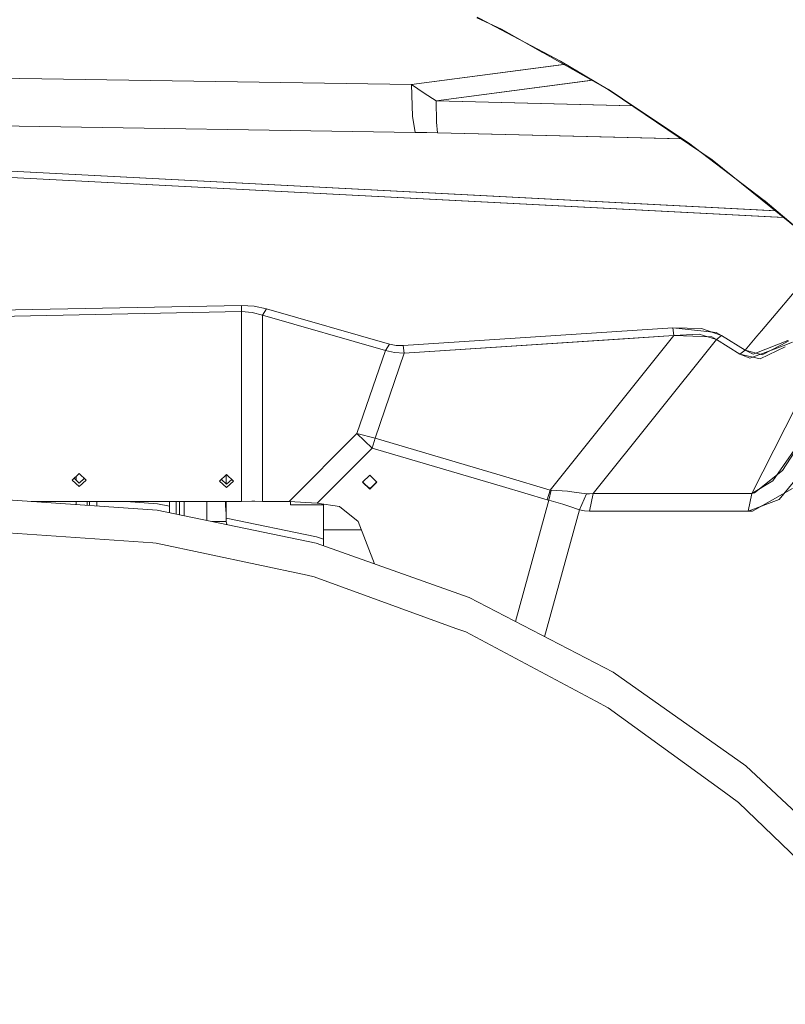
# Model space of a CAD drawing. Units: millimetres. Extents: x 686 to 9240, y -782 to 3582.
# Drawn here: x 2010 to 2358, y 1124 to 1571 of the extents above; entities that cross this region are included whole.
import ezdxf

# ---------------------------------------------------------------- set-up
doc = ezdxf.new("R2010")
doc.units = ezdxf.units.MM
doc.layers.add('1', color=7, linetype='Continuous', true_color=0xffffff)
doc.styles.add('blockfont', font='simplex.shx')
doc.dimstyles.get("Standard").update_dxf_attribs({"dimtxt": 0.18, "dimasz": 0.18, "dimexe": 0.18, "dimexo": 0.0625, "dimgap": 0.09, "dimtad": 0, "dimtih": 1, "dimtoh": 1, "dimdec": 4, "dimzin": 0, "dimdsep": 46, "dimtxsty": 'Standard', "dimcen": 0.09, "dimadec": 0, "dimazin": 0, "dimtfac": 1, "dimtdec": 4, "dimtofl": 0, "dimtmove": 0, "dimatfit": 3, "dimfxl": 1, "dimtolj": 1, "dimtzin": 0, "dimarcsym": 0})

# ---------------------------------------------------------------- blocks, each defined once
blk = doc.blocks.new('_U0')
at = {"layer": '1', "color": 18, "lineweight": 35}
for p, q in [((976.749984, 1188.821436), (976.749984, -744.54969)), ((8949.575512, 1012.699959), (8949.575512, -744.54969)), ((976.749984, -742.54969), (4882.443998, -742.54969)), ((8949.575512, -742.54969), (5043.881498, -742.54969))]:
    blk.add_line(p, q, dxfattribs=at)
at = {"layer": '1', "color": 18, "lineweight": 70}
for points in [[(976.749984, -742.54969), (1026.749935, -729.152231), (1026.750034, -755.94715)], [(8949.575512, -742.54969), (8899.575561, -755.94715), (8899.575462, -729.152231)]]:
    blk.add_solid(points, dxfattribs=at)
at = {"layer": '1', "color": 18, "linetype": 'Continuous', "lineweight": 13, "insert": (4886.593998, -781.445523), "char_height": 50, "attachment_point": 7, "line_spacing_factor": 0.903614, "style": 'blockfont'}
blk.add_mtext('\\W1.1836;OAL', dxfattribs=at)
blk = doc.blocks.new('_U1')
at = {"layer": '1', "color": 18, "lineweight": 35}
for p, q in [((7350, 300), (7350, -404.54969)), ((2000, 200), (2000, -404.54969)), ((2000, -402.54969), (4621.520833, -402.54969)), ((7350, -402.54969), (4728.479167, -402.54969))]:
    blk.add_line(p, q, dxfattribs=at)
at = {"layer": '1', "color": 18, "lineweight": 70}
for points in [[(2000, -402.54969), (2049.999951, -389.152231), (2050.000049, -415.94715)], [(7350, -402.54969), (7300.000049, -415.94715), (7299.999951, -389.152231)]]:
    blk.add_solid(points, dxfattribs=at)
at = {"layer": '1', "color": 18, "linetype": 'Continuous', "lineweight": 13, "insert": (4625.670833, -441.445523), "char_height": 50, "attachment_point": 7, "line_spacing_factor": 0.903614, "style": 'blockfont'}
blk.add_mtext('\\W1.0391;WB', dxfattribs=at)
blk = doc.blocks.new('_U2')
at = {"layer": '1', "color": 18, "lineweight": 35}
for p, q in [((4820, 900), (4820, -54.54969)), ((2000, 200), (2000, -54.54969)), ((2000, -52.54969), (2761.984817, -52.54969)), ((4820, -52.54969), (2923.422317, -52.54969))]:
    blk.add_line(p, q, dxfattribs=at)
at = {"layer": '1', "color": 18, "lineweight": 13}
for p, q in [((2739.370234, -127.54969), (2714.370234, -127.54969)), ((2714.370234, -127.54969), (2714.370234, -221.29969)), ((2971.036901, -127.54969), (2946.036901, -127.54969)), ((2971.036901, -221.29969), (2971.036901, -127.54969)), ((2714.370234, -221.29969), (2739.370234, -221.29969)), ((2946.036901, -221.29969), (2971.036901, -221.29969))]:
    blk.add_line(p, q, dxfattribs=at)
at = {"layer": '1', "color": 18, "lineweight": 70}
for points in [[(2000, -52.54969), (2049.999951, -39.152231), (2050.000049, -65.94715)], [(4820, -52.54969), (4770.000049, -65.94715), (4769.999951, -39.152231)]]:
    blk.add_solid(points, dxfattribs=at)
at = {"layer": '1', "color": 18, "linetype": 'Continuous', "lineweight": 13, "char_height": 50, "attachment_point": 7, "line_spacing_factor": 0.903614, "style": 'blockfont'}
for s, insert in [('\\W1.2996;111', (2766.134817, -91.445523)), ('\\W1.1591;2820', (2738.895234, -213.320523))]:
    blk.add_mtext(s, dxfattribs=dict(at, insert=insert))
blk = doc.blocks.new('_U10')
at = {"layer": '1', "color": 18, "lineweight": 35}
for p, q in [((976.749984, 1255.371448), (976.749984, 3312)), ((976.749984, 3310), (2648.020826, 3310)), ((4820, 3310), (3148.729159, 3310))]:
    blk.add_line(p, q, dxfattribs=at)
at = {"layer": '1', "color": 18, "lineweight": 13}
for p, q in [((2679.885409, 3235), (2654.885409, 3235)), ((2654.885409, 3235), (2654.885409, 3141.25)), ((2911.552076, 3235), (2886.552076, 3235)), ((2911.552076, 3141.25), (2911.552076, 3235)), ((2654.885409, 3141.25), (2679.885409, 3141.25)), ((2886.552076, 3141.25), (2911.552076, 3141.25))]:
    blk.add_line(p, q, dxfattribs=at)
at = {"layer": '1', "color": 18, "lineweight": 70}
for points in [[(976.749984, 3310), (1026.749935, 3323.39746), (1026.750034, 3296.60254)], [(4820, 3310), (4770.000049, 3296.60254), (4769.999951, 3323.39746)]]:
    blk.add_solid(points, dxfattribs=at)
at = {"layer": '1', "color": 18, "linetype": 'Continuous', "lineweight": 13, "char_height": 50, "attachment_point": 7, "line_spacing_factor": 0.903614, "style": 'blockfont'}
for s, insert in [('\\W1.2899;151.3', (2652.170826, 3271.104167)), ('\\W1.1047;BBC', (2991.441659, 3271.104167)), ('\\W1.1591;3843', (2679.410409, 3149.229167))]:
    blk.add_mtext(s, dxfattribs=dict(at, insert=insert))

msp = doc.modelspace()

# ---------------------------------------------------------------- linework, layer by layer
at = {"layer": '1', "color": 18, "linetype": 'Continuous', "lineweight": 13}
for p, q in [((2217.809765, 1572.301042), (2229.028312, 1567.145598)), ((2255.885184, 1552.648544), (2217.963278, 1572.645783)), ((2255.885184, 1552.648544), (2219.201386, 1571.992636)), ((2229.023767, 1567.147687), (2247.692789, 1556.622707)), ((2229.028312, 1567.145598), (2276.472894, 1540.396702)), ((2188.053906, 1541.984558), (2258.227973, 1551.257491)), ((2188.053934, 1541.98457), (2257.402539, 1551.148424)), ((2264.058028, 1547.796634), (2255.88037, 1552.651083)), ((2255.885184, 1552.648544), (2267.110884, 1545.984268)), ((2188.053906, 1541.984558), (1919.999897, 1546.209335)), ((2188.053934, 1541.98457), (1919.999925, 1546.209347)), ((2277.474701, 1539.831758), (2267.110884, 1545.984268)), ((2193.890393, 1538.162351), (2188.053906, 1541.984558)), ((2188.471377, 1527.709126), (2188.053906, 1541.984558)), ((2193.890421, 1538.162362), (2188.053934, 1541.98457)), ((2188.471405, 1527.709138), (2188.053934, 1541.98457)), ((2199.267447, 1534.581184), (2270.47013, 1543.990042)), ((2199.267475, 1534.581196), (2270.169764, 1543.950359)), ((2277.474729, 1539.831769), (2276.472894, 1540.396702)), ((2277.466204, 1539.836802), (2284.080565, 1535.444021)), ((2277.467699, 1539.835734), (2284.035293, 1535.381567)), ((2277.474701, 1539.831758), (2283.002198, 1536.160588)), ((2277.474729, 1539.831769), (2282.964555, 1536.108386)), ((2199.267447, 1534.581184), (2193.890393, 1538.162351)), ((2199.267475, 1534.581196), (2193.890421, 1538.162362)), ((2282.964555, 1536.108386), (2324.760048, 1507.760537)), ((2283.002198, 1536.160588), (2314.031661, 1515.551805)), ((2324.760048, 1507.760537), (2284.035293, 1535.381567)), ((2314.031661, 1515.551805), (2284.080565, 1535.444021)), ((2199.399054, 1524.962544), (2199.267447, 1534.581184)), ((2288.703385, 1532.373745), (2199.267447, 1534.581184)), ((2199.267475, 1534.581196), (2199.399082, 1524.962556)), ((2288.461229, 1532.379735), (2199.267475, 1534.581196)), ((2189.764798, 1520.238519), (2188.471377, 1527.709126)), ((2189.764826, 1520.23853), (2188.471405, 1527.709138)), ((2189.764798, 1520.238519), (1919.999897, 1524.490356)), ((2189.764826, 1520.23853), (1919.999925, 1524.490368)), ((2199.399054, 1524.962544), (2199.838221, 1520.03777)), ((2199.399082, 1524.962556), (2199.838249, 1520.037782)), ((2195.045531, 1520.144343), (2189.764798, 1520.238519)), ((2195.045559, 1520.144355), (2189.764826, 1520.23853)), ((2199.838221, 1520.03777), (2195.045531, 1520.144343)), ((2199.838249, 1520.037782), (2195.045559, 1520.144355)), ((2311.424211, 1517.28356), (2199.838221, 1520.03777)), ((2310.692551, 1517.301632), (2199.838249, 1520.037782)), ((2347.880661, 1489.79342), (2314.022598, 1515.557825)), ((2314.031661, 1515.551805), (2347.880661, 1489.79342)), ((2354.221736, 1484.528919), (1919.999897, 1507.068872)), ((2357.769445, 1481.536034), (1919.999897, 1504.260063)), ((2353.537291, 1484.564461), (1919.999925, 1507.068884)), ((2357.261703, 1481.562403), (1919.999925, 1504.260075)), ((2347.546903, 1489.393008), (2324.753205, 1507.765178)), ((2324.760048, 1507.760537), (2347.546903, 1489.393008)), ((2367.959587, 1472.939384), (2347.546903, 1489.393008)), ((2348.913968, 1489.006996), (2347.880661, 1489.79342)), ((2363.62654, 1476.594925), (2348.909298, 1489.01055)), ((2348.913968, 1489.006996), (2363.62654, 1476.594925)), ((2347.172269, 1430.000324), (2376.579637, 1464.889389)), ((2347.172297, 1430.000335), (2376.50564, 1464.801577)), ((2110.715449, 1441.591263), (1919.999897, 1437.827826)), ((2110.715477, 1441.591275), (1919.999925, 1437.827837)), ((2116.526902, 1441.274047), (2110.715449, 1441.591263)), ((2110.790551, 1438.795567), (2110.715449, 1441.591263)), ((2116.52693, 1441.274059), (2110.715477, 1441.591275)), ((2110.790579, 1438.795578), (2110.715477, 1441.591275)), ((2110.790551, 1438.795567), (1919.999897, 1435.030699)), ((2110.790579, 1438.795578), (1919.999925, 1435.030711)), ((2115.605891, 1438.446164), (2110.790551, 1438.795567)), ((2110.790551, 1352.419972), (2110.790551, 1438.795567)), ((2115.605919, 1438.446176), (2110.790579, 1438.795578)), ((2110.790579, 1371.318438), (2110.790579, 1438.795578)), ((2120.287478, 1437.178135), (2115.605891, 1438.446164)), ((2120.287506, 1437.178147), (2115.605919, 1438.446176)), ((2122.177184, 1440.1021), (2116.526902, 1441.274047)), ((2122.177211, 1440.102112), (2116.52693, 1441.274059)), ((2120.287478, 1437.178135), (2122.177184, 1440.1021)), ((2120.287478, 1437.178135), (2176.204264, 1421.057343)), ((2120.287478, 1352.505565), (2120.287478, 1437.178135)), ((2120.287506, 1437.178147), (2122.177211, 1440.102112)), ((2120.287506, 1437.178147), (2176.204292, 1421.057355)), ((2120.287506, 1368.697456), (2120.287506, 1437.178147)), ((2178.09397, 1423.981428), (2122.177184, 1440.1021)), ((2178.093998, 1423.98144), (2122.177211, 1440.102112)), ((2184.316218, 1423.408389), (2306.877196, 1431.445718)), ((2184.316246, 1423.408401), (2306.877224, 1431.44573)), ((2306.877196, 1431.445718), (2326.583445, 1429.240823)), ((2307.333529, 1427.877426), (2306.877196, 1431.445718)), ((2306.877224, 1431.44573), (2319.940654, 1431.032789)), ((2307.333557, 1427.877438), (2306.877224, 1431.44573)), ((2307.333557, 1427.877438), (2318.922846, 1428.491127)), ((2326.706735, 1426.183116), (2318.922846, 1428.491127)), ((2319.940654, 1431.032789), (2329.093782, 1427.946222)), ((2326.583445, 1429.240823), (2329.093754, 1427.94621)), ((2326.706707, 1426.183105), (2329.093754, 1427.94621)), ((2326.706735, 1426.183116), (2329.093782, 1427.946222)), ((2329.093754, 1427.94621), (2339.756072, 1421.201706)), ((2329.093782, 1427.946222), (2339.756099, 1421.201718)), ((2345.11311, 1427.557326), (2347.172262, 1430.000315)), ((2345.113138, 1427.557338), (2347.17229, 1430.000327)), ((2176.204264, 1421.057343), (2178.09397, 1423.981428)), ((2176.204292, 1421.057355), (2178.093998, 1423.98144)), ((2178.09397, 1423.981428), (2181.037724, 1423.44141)), ((2178.093998, 1423.98144), (2181.037752, 1423.441422)), ((2184.316218, 1423.408389), (2181.037724, 1423.44141)), ((2184.316246, 1423.408401), (2181.037752, 1423.441422)), ((2307.333529, 1427.877426), (2184.772789, 1419.840097)), ((2284.9385, 1426.408807), (2184.772817, 1419.840109)), ((2251.135886, 1357.685804), (2307.333529, 1427.877426)), ((2251.135914, 1357.685801), (2307.333557, 1427.877438)), ((2270.632803, 1356.146097), (2326.706707, 1426.183105)), ((2270.632831, 1356.146094), (2326.706735, 1426.183116)), ((2307.333557, 1427.877438), (2284.938524, 1426.408809)), ((2307.333529, 1427.877426), (2324.62579, 1427.254677)), ((2326.706707, 1426.183105), (2324.62579, 1427.254677)), ((2326.706707, 1426.183105), (2337.369025, 1419.438601)), ((2326.706735, 1426.183116), (2337.369053, 1419.438612)), ((2339.756072, 1421.201706), (2345.113093, 1427.557307)), ((2339.756099, 1421.201718), (2345.113116, 1427.557312)), ((2354.957946, 1423.974078), (2343.499033, 1419.439328)), ((2356.090728, 1423.561779), (2347.522557, 1419.149041)), ((2354.957973, 1423.974089), (2354.957968, 1423.974087)), ((2359.160242, 1425.637095), (2354.957995, 1423.974098)), ((2359.722764, 1425.432332), (2356.090746, 1423.561788)), ((2361.35645, 1424.837743), (2357.036128, 1423.217719)), ((2163.267195, 1383.440256), (2176.204264, 1421.057343)), ((2163.267223, 1383.440253), (2176.204292, 1421.057355)), ((2171.478808, 1381.185293), (2184.772789, 1419.840097)), ((2171.478836, 1381.18529), (2184.772817, 1419.840109)), ((2176.204264, 1421.057343), (2180.303395, 1420.237184)), ((2176.204292, 1421.057355), (2180.303423, 1420.237195)), ((2184.772789, 1419.840097), (2180.303395, 1420.237184)), ((2184.772817, 1419.840109), (2180.303423, 1420.237195)), ((2184.772789, 1419.840097), (2184.316218, 1423.408389)), ((2184.772817, 1419.840109), (2184.316246, 1423.408401)), ((2339.756072, 1421.201706), (2337.369025, 1419.438601)), ((2337.369025, 1419.438601), (2346.701443, 1417.25564)), ((2339.756099, 1421.201718), (2337.369053, 1419.438612)), ((2337.369053, 1419.438612), (2341.931431, 1417.553794)), ((2339.756072, 1421.201706), (2347.522557, 1419.149041)), ((2339.756099, 1421.201718), (2343.499033, 1419.439328)), ((2357.036076, 1423.217699), (2341.931431, 1417.553794)), ((2358.070083, 1422.841353), (2346.701443, 1417.25564)), ((2357.036107, 1423.217711), (2357.036097, 1423.217707)), ((2342.823565, 1356.146097), (2373.734502, 1417.139928)), ((2342.823593, 1356.146094), (2373.734534, 1417.139944)), ((2372.939913, 1391.466972), (2352.326719, 1361.816284)), ((2132.376254, 1352.505565), (2163.267195, 1383.440256)), ((2163.267195, 1383.440256), (2171.478808, 1381.185293)), ((2170.144141, 1376.695395), (2163.267195, 1383.440256)), ((2380.954591, 1384.920475), (2355.34486, 1353.393313)), ((2170.144141, 1376.695395), (2171.478808, 1381.185293)), ((2230.903436, 1363.654542), (2171.478808, 1381.185293)), ((2365.667416, 1380.311395), (2356.73362, 1366.607428)), ((2145.116627, 1351.632357), (2170.144141, 1376.695395)), ((2170.144141, 1376.695395), (2229.427365, 1359.2065)), ((2356.73362, 1366.607428), (2343.992531, 1356.361985)), ((2033.798039, 1362.219095), (2036.998093, 1365.168333)), ((2036.998093, 1359.269857), (2033.798039, 1362.219095)), ((2036.998093, 1360.822082), (2034.640155, 1362.995207)), ((2035.650074, 1362.064444), (2035.650074, 1363.92597)), ((2036.998093, 1365.168333), (2040.198147, 1362.219095)), ((2036.998093, 1360.822082), (2039.356031, 1362.995207)), ((2036.998093, 1359.269857), (2040.198147, 1362.219095)), ((2100.79819, 1361.748815), (2103.998005, 1364.698052)), ((2100.79819, 1361.748815), (2103.998005, 1358.799577)), ((2101.640243, 1362.524927), (2103.998005, 1360.351801)), ((2103.755057, 1364.474129), (2103.998005, 1364.698052)), ((2103.755057, 1364.474129), (2103.755057, 1360.575724)), ((2103.998005, 1364.698052), (2107.19806, 1361.748815)), ((2103.998005, 1360.351801), (2106.355943, 1362.524927)), ((2107.19806, 1361.748815), (2103.998005, 1358.799577)), ((2169.048369, 1364.402294), (2165.848315, 1361.205578)), ((2169.048369, 1358.008862), (2165.848315, 1361.205578)), ((2165.939366, 1361.296535), (2169.048369, 1358.190775)), ((2172.248423, 1361.205578), (2169.048369, 1364.402294)), ((2169.048369, 1358.190775), (2172.157371, 1361.296535)), ((2172.248423, 1361.205578), (2169.048369, 1358.008862)), ((2251.135886, 1357.685804), (2230.903463, 1363.654534)), ((2342.823593, 1356.146094), (2352.326719, 1361.816284)), ((2168.605044, 1358.633637), (2169.491694, 1358.633637)), ((2229.427378, 1359.206496), (2249.801457, 1353.196025)), ((2249.801457, 1353.196025), (2251.135886, 1357.685804)), ((2250.551999, 1352.998257), (2251.648486, 1357.667565)), ((2251.648486, 1357.667565), (2251.135886, 1357.685804)), ((2251.648486, 1357.667565), (2259.087384, 1357.159972)), ((2259.087384, 1357.159972), (2262.10171, 1356.776118)), ((2262.10171, 1356.776118), (2267.623007, 1355.986476)), ((2342.823565, 1356.146097), (2343.992531, 1356.361985)), ((2361.272871, 1358.35886), (2343.077719, 1348.13714)), ((1998.842061, 1353.533745), (2072.476447, 1348.497033)), ((2110.790551, 1352.419972), (2015.124896, 1352.419972)), ((2035.650074, 1351.016017), (2035.650074, 1352.419972)), ((2040.649951, 1352.419972), (2040.649951, 1350.674017)), ((2041.650116, 1352.419972), (2041.650116, 1350.605604)), ((2045.000136, 1352.419972), (2045.000136, 1350.376457)), ((2072.535098, 1351.443052), (2058.253025, 1352.419972)), ((2078.000128, 1347.349199), (2078.000128, 1352.419972)), ((2081.000149, 1346.725788), (2081.000149, 1352.419972)), ((2082.512438, 1346.411531), (2082.512438, 1352.419972)), ((2084.633648, 1345.970739), (2084.633648, 1352.419972)), ((2094.968379, 1343.823158), (2094.968379, 1352.419972)), ((2103.495451, 1352.419972), (2103.423417, 1351.079941)), ((2103.755057, 1352.419972), (2103.755057, 1351.079941)), ((2115.525305, 1352.571011), (2110.790551, 1352.419972)), ((2115.525305, 1352.571011), (2116.881669, 1352.5846)), ((2116.881669, 1352.5846), (2120.287478, 1352.505565)), ((2120.287478, 1352.505565), (2132.376254, 1352.505565)), ((2145.116627, 1351.632357), (2132.376254, 1352.505565)), ((2132.376254, 1352.505565), (2132.981299, 1352.464096)), ((2132.980406, 1352.007985), (2132.980168, 1351.010799)), ((2132.981299, 1352.464096), (2132.980406, 1352.007985)), ((2235.328037, 1297.860153), (2250.551999, 1352.998257)), ((2250.551999, 1352.998257), (2249.801457, 1353.196025)), ((2256.959021, 1351.178885), (2250.551999, 1352.998257)), ((2264.521658, 1348.635077), (2267.623007, 1355.986476)), ((2267.623007, 1355.986476), (2269.047797, 1355.929255)), ((2269.005597, 1348.029494), (2270.632803, 1356.146097)), ((2270.632803, 1356.146097), (2269.047797, 1355.929255)), ((2270.632803, 1356.146097), (2342.823565, 1356.146097)), ((2270.632831, 1356.146094), (2342.823593, 1356.146094)), ((2341.196358, 1348.029494), (2342.823565, 1356.146097)), ((2341.196386, 1348.029491), (2342.823593, 1356.146094)), ((2341.196386, 1348.029491), (2355.34486, 1353.393313)), ((2144.738972, 1333.480716), (2072.476447, 1348.497033)), ((2072.535098, 1351.443052), (2078.000128, 1350.30741)), ((2103.423417, 1351.079941), (2103.575766, 1348.250031)), ((2103.575766, 1348.250031), (2103.733599, 1347.242355)), ((2103.755057, 1347.105265), (2103.755057, 1351.079941)), ((2132.980168, 1351.010799), (2147.980034, 1351.010799)), ((2155.361712, 1350.234509), (2145.116627, 1351.632357)), ((2147.980034, 1351.241671), (2147.980034, 1350.850821)), ((2147.980034, 1339.625478), (2147.980034, 1350.850821)), ((2163.78957, 1343.384027), (2155.361712, 1350.234509)), ((2248.603103, 1290.981541), (2264.521658, 1348.635077)), ((2259.604037, 1350.281239), (2256.959021, 1351.178885)), ((2259.604037, 1350.281239), (2264.521658, 1348.635077)), ((2264.521658, 1348.635077), (2266.693175, 1348.181009)), ((2269.005597, 1348.029494), (2266.693175, 1348.181009)), ((2269.005597, 1348.029494), (2341.196358, 1348.029494)), ((2269.005625, 1348.029491), (2341.196386, 1348.029491)), ((2341.196358, 1348.029494), (2343.077719, 1348.13714)), ((2097.293277, 1343.340039), (2103.755057, 1343.340039)), ((2103.733599, 1347.242355), (2103.755057, 1347.105265)), ((2103.755057, 1343.340039), (2103.755057, 1347.105265)), ((2103.755057, 1344.955495), (2144.797862, 1336.426735)), ((2104.033645, 1341.939375), (2103.755057, 1343.340039)), ((2104.033645, 1341.939375), (2103.755057, 1343.340039)), ((2163.78957, 1343.384027), (2171.258796, 1324.055556)), ((2070.437729, 1333.611131), (1998.842061, 1338.617563)), ((2147.980034, 1339.625478), (2165.242011, 1339.625478)), ((2147.980034, 1339.625478), (2147.980034, 1332.32884)), ((2144.797862, 1336.426735), (2147.980034, 1335.295789)), ((2072.026074, 1333.500028), (2070.437729, 1333.611131)), ((2072.026074, 1333.500028), (2140.670359, 1318.909287)), ((2214.283764, 1308.764458), (2144.738972, 1333.480716)), ((2143.786013, 1318.24708), (2140.670359, 1318.909287)), ((2143.786013, 1318.24708), (2208.23437, 1294.789672)), ((2279.815257, 1274.808645), (2214.283764, 1308.764458)), ((2212.724507, 1293.155432), (2208.23437, 1294.789672)), ((2212.724507, 1293.155432), (2271.874249, 1261.704922)), ((2340.112984, 1232.246041), (2279.815257, 1274.808645)), ((2277.499974, 1258.713722), (2271.874249, 1261.704922)), ((2277.499974, 1258.713722), (2330.407917, 1220.273852)), ((2394.05328, 1181.869268), (2340.112984, 1232.246041)), ((2336.851895, 1215.592146), (2330.407917, 1220.273852)), ((2336.851895, 1215.592146), (2382.748425, 1171.270251))]:
    msp.add_line(p, q, dxfattribs=at)

# ---------------------------------------------------------------- dimensions: what is measured, and where the dimension line sits
for base, p1, p2, text, override, picture, middle in [((4820, 3310), (976.749984, 1241.285304), (4820, 3380), '<>\\P[\\C18;\\H50.00;\\Fsimplex.shx;3843\\Fsimplex.shx;\\H50.00;\\C18; ]\\C18;\\H50.00;\\Fsimplex.shx;BBC\\Fsimplex.shx;\\H50.00;\\C18;', {"dimtxt": 50, "dimasz": 50, "dimexe": 2, "dimexo": 0, "dimgap": 1.5, "dimtih": 1, "dimtoh": 1, "dimdec": 1, "dimlfac": 0.03937, "dimzin": 8, "dimdsep": 44, "dimlunit": 2, "dimtxsty": 'blockfont', "dimsah": 1, "dimse1": 0, "dimse2": 0, "dimsd1": 0, "dimsd2": 0, "dimclrd": 18, "dimclre": 18, "dimclrt": 18, "dimtol": 0, "dimtm": -0.1, "dimtfac": 1, "dimtdec": 2, "dimtofl": 1, "dimtmove": 0, "dimtzin": 8, "dimlwd": 35, "dimlwe": 35}, '_U10', (2898.374992, 3310)), ((7350, -402.54969), (2000, 453.558065), (7350, 2230), '\\C18;WB', {"dimtxt": 50, "dimasz": 50, "dimexe": 2, "dimexo": 0, "dimgap": 1.5, "dimtih": 1, "dimtoh": 1, "dimdec": 1, "dimlfac": 0.03937, "dimzin": 8, "dimdsep": 44, "dimlunit": 2, "dimpost": '', "dimtxsty": 'blockfont', "dimsah": 1, "dimse1": 0, "dimse2": 0, "dimsd1": 0, "dimsd2": 0, "dimclrd": 18, "dimclre": 18, "dimclrt": 18, "dimtol": 0, "dimtm": -0.1, "dimtfac": 1, "dimtdec": 2, "dimtofl": 1, "dimtmove": 0, "dimtzin": 8, "dimlwd": 35, "dimlwe": 35}, '_U1', (4675, -402.54969)), ((4820, -52.54969), (2000, 1318.023022), (4820, 900), '<>\\P[\\C18;\\H50.00;\\Fsimplex.shx;2820\\Fsimplex.shx;\\H50.00;\\C18; ]', {"dimtxt": 50, "dimasz": 50, "dimexe": 2, "dimexo": 0, "dimgap": 1.5, "dimtih": 1, "dimtoh": 1, "dimdec": 1, "dimlfac": 0.03937, "dimzin": 8, "dimdsep": 44, "dimlunit": 2, "dimtxsty": 'blockfont', "dimsah": 1, "dimse1": 0, "dimse2": 0, "dimsd1": 0, "dimsd2": 0, "dimclrd": 18, "dimclre": 18, "dimclrt": 18, "dimtol": 0, "dimtm": -0.1, "dimtfac": 1, "dimtdec": 2, "dimtofl": 1, "dimtmove": 0, "dimtzin": 8, "dimlwd": 35, "dimlwe": 35}, '_U2', (2842.703567, -52.54969)), ((8949.575512, -742.54969), (976.749984, 1237.312608), (8949.575512, 1228.600022), '\\C18;OAL', {"dimtxt": 50, "dimasz": 50, "dimexe": 2, "dimexo": 0, "dimgap": 1.5, "dimtih": 1, "dimtoh": 1, "dimdec": 1, "dimlfac": 0.03937, "dimzin": 8, "dimdsep": 44, "dimlunit": 2, "dimpost": '', "dimtxsty": 'blockfont', "dimsah": 1, "dimse1": 0, "dimse2": 0, "dimsd1": 0, "dimsd2": 0, "dimclrd": 18, "dimclre": 18, "dimclrt": 18, "dimtol": 0, "dimtm": -0.1, "dimtfac": 1, "dimtdec": 2, "dimtofl": 1, "dimtmove": 0, "dimtzin": 8, "dimlwd": 35, "dimlwe": 35}, '_U0', (4963.162748, -742.54969))]:
    dim = msp.add_linear_dim(base=base, p1=p1, p2=p2, angle=180, text=text, dimstyle='Standard', override=override, dxfattribs=at)
    dim.commit()
    dim.dimension.update_dxf_attribs({"geometry": picture, "text_midpoint": middle, "dimtype": 160})

doc.saveas('drawing.dxf')
